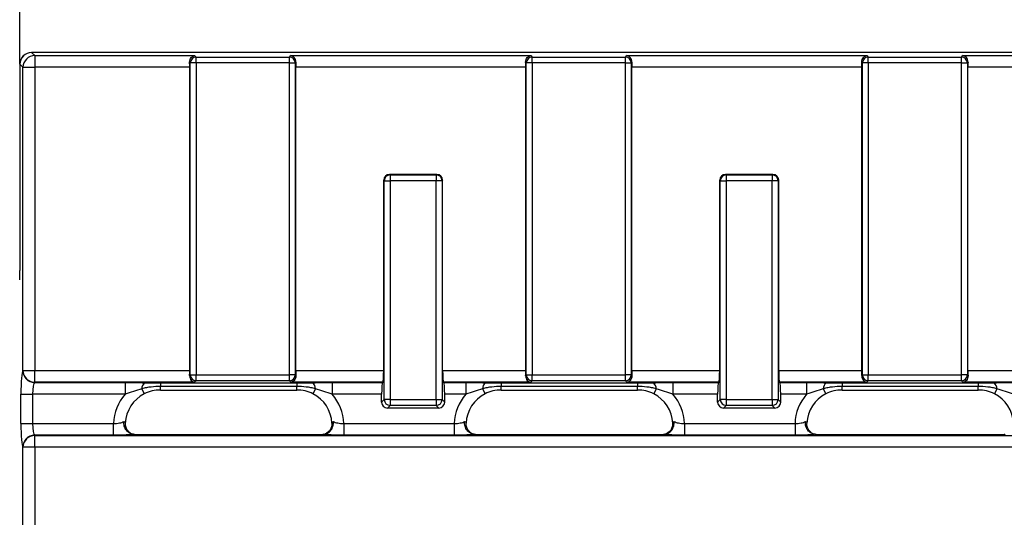
# Model space of a CAD drawing. Units: inches. Extents: x 0.3 to 17.5, y -1.4 to 11.5.
# Drawn here: x 1.3 to 2.9, y 8.5 to 9.3 of the extents above; entities that cross this region are included whole.
import ezdxf

# ---------------------------------------------------------------- set-up
doc = ezdxf.new("R2010")
doc.units = ezdxf.units.IN
doc.header["$MEASUREMENT"] = 0
doc.layers.add('FORMAT', color=7, linetype='Continuous')
doc.styles.add('SLDTEXTSTYLE0', font='TXT', dxfattribs={"width": 0.7})
doc.dimstyles.new('SLDDIMSTYLE1', dxfattribs={"dimtxt": 0.145833, "dimasz": 0.145833, "dimexe": 0, "dimexo": 0.0625, "dimgap": 0.036458, "dimtad": 2, "dimdec": 6, "dimlfac": 2, "dimrnd": 1e-09, "dimzin": 12, "dimdsep": 46, "dimtxsty": 'SLDTEXTSTYLE0', "dimsah": 1, "dimcen": 0.09, "dimadec": 0, "dimazin": 3, "dimtfac": 1, "dimtdec": 0, "dimtofl": 0, "dimtmove": 0, "dimatfit": 3, "dimfxl": 0, "dimfrac": 2, "dimtolj": 1, "dimtzin": 12, "dimarcsym": 0})

# ---------------------------------------------------------------- blocks, each defined once
blk = doc.blocks.new('_D_2')
at = {"layer": 'FORMAT', "color": 7}
for p, q in [((6.1707, 9.7822), (6.2783, 9.7822)), ((1.2652, 9.2151), (1.2652, 9.6678)), ((11.0646, 9.2151), (11.0646, 9.6678)), ((1.2652, 9.6285), (11.0646, 9.6285))]:
    blk.add_line(p, q, dxfattribs=at)
for points in [[(1.2652, 9.6285), (1.4111, 9.606), (1.4111, 9.6509)], [(11.0646, 9.6285), (10.9188, 9.6509), (10.9188, 9.606)]]:
    blk.add_solid(points, dxfattribs=at)
at = {"layer": 'FORMAT', "color": 7, "attachment_point": 1, "style": 'SLDTEXTSTYLE0'}
for s, insert, char_height in [('5', (6.1893, 9.9053), 0.1042), ('19', (5.9549, 9.8469), 0.14583), ('"', (6.2969, 9.8469), 0.1458), ('8', (6.1893, 9.7627), 0.1042)]:
    blk.add_mtext(s, dxfattribs=dict(at, insert=insert, char_height=char_height))

msp = doc.modelspace()

# ---------------------------------------------------------------- linework, layer by layer
at = {"color": 7, "linetype": 'Continuous', "lineweight": 25}
for p, q in [((11.04503203, 9.23475684), (1.28484732, 9.23475684)), ((11.04503203, 9.23468193), (1.28484732, 9.23468193)), ((1.28484732, 9.23468193), (1.29001398, 9.22951528)), ((1.29001398, 9.22951528), (1.55703089, 9.22951528)), ((1.29001398, 9.22951528), (1.29001398, 9.20990514)), ((1.55703089, 9.22951528), (1.55953917, 9.227007)), ((1.55953917, 9.21720193), (1.55953917, 9.227007)), ((1.55953917, 9.227007), (1.71522207, 9.227007)), ((1.71522207, 9.227007), (1.71773035, 9.22951528)), ((1.71522207, 9.21720193), (1.71522207, 9.227007)), ((1.71773035, 9.22951528), (2.11805452, 9.22951528)), ((2.11805452, 9.22951528), (2.12056279, 9.227007)), ((2.12056279, 9.21720193), (2.12056279, 9.227007)), ((2.12056279, 9.227007), (2.27624569, 9.227007)), ((2.27624569, 9.227007), (2.27875397, 9.22951528)), ((2.27624569, 9.21720193), (2.27624569, 9.227007)), ((2.27875397, 9.22951528), (2.67907814, 9.22951528)), ((2.67907814, 9.22951528), (2.68158641, 9.227007)), ((2.68158641, 9.21720193), (2.68158641, 9.227007)), ((2.68158641, 9.227007), (2.83726932, 9.227007)), ((2.83726932, 9.227007), (2.83977759, 9.22951528)), ((2.83726932, 9.21720193), (2.83726932, 9.227007)), ((2.83977759, 9.22951528), (3.24010176, 9.22951528)), ((1.26516228, 9.2150718), (1.26516228, 8.870734)), ((1.27040385, 9.20990514), (1.26523719, 9.2150718)), ((1.26523719, 9.2150718), (1.26523719, 8.870734)), ((1.27040385, 8.70341116), (1.27040385, 9.20990514)), ((1.27040385, 9.20990514), (1.29001398, 9.20990514)), ((1.29001398, 9.20990514), (1.29001398, 8.70341116)), ((1.54879794, 9.20990514), (1.29001398, 9.20990514)), ((1.5497341, 9.21720193), (1.54863337, 9.21830266)), ((1.54879794, 8.70341116), (1.54879794, 9.20990514)), ((1.55953917, 9.21720193), (1.5497341, 9.21720193)), ((1.5497341, 8.69611437), (1.5497341, 9.21720193)), ((1.55953917, 9.21720193), (1.55953917, 8.69611437)), ((1.71522207, 9.21720193), (1.55953917, 9.21720193)), ((1.71522207, 8.69611437), (1.71522207, 9.21720193)), ((1.71522207, 9.21720193), (1.72502714, 9.21720193)), ((1.72612787, 9.21830266), (1.72502714, 9.21720193)), ((1.72502714, 9.21720193), (1.72502714, 8.69611437)), ((1.7259633, 8.70341116), (1.7259633, 9.20990514)), ((2.10982157, 9.20990514), (1.7259633, 9.20990514)), ((2.11075773, 9.21720193), (2.109657, 9.21830266)), ((2.10982157, 8.70341116), (2.10982157, 9.20990514)), ((2.11075773, 8.69611437), (2.11075773, 9.21720193)), ((2.12056279, 9.21720193), (2.11075773, 9.21720193)), ((2.12056279, 9.21720193), (2.12056279, 8.69611437)), ((2.27624569, 9.21720193), (2.12056279, 9.21720193)), ((2.27624569, 8.69611437), (2.27624569, 9.21720193)), ((2.27624569, 9.21720193), (2.28605076, 9.21720193)), ((2.28715149, 9.21830266), (2.28605076, 9.21720193)), ((2.28605076, 9.21720193), (2.28605076, 8.69611437)), ((2.28698692, 8.70341116), (2.28698692, 9.20990514)), ((2.67084519, 9.20990514), (2.28698692, 9.20990514)), ((2.67178135, 9.21720193), (2.67068062, 9.21830266)), ((2.67084519, 8.70341116), (2.67084519, 9.20990514)), ((2.67178135, 8.69611437), (2.67178135, 9.21720193)), ((2.68158641, 9.21720193), (2.67178135, 9.21720193)), ((2.68158641, 9.21720193), (2.68158641, 8.69611437)), ((2.83726932, 9.21720193), (2.68158641, 9.21720193)), ((2.83726932, 9.21720193), (2.84707438, 9.21720193)), ((2.83726932, 8.69611437), (2.83726932, 9.21720193)), ((2.84817511, 9.21830266), (2.84707438, 9.21720193)), ((2.84707438, 9.21720193), (2.84707438, 8.69611437)), ((2.84801054, 8.70341116), (2.84801054, 9.20990514)), ((3.23186881, 9.20990514), (2.84801054, 9.20990514)), ((1.88242191, 9.03109277), (1.88335807, 9.03015661)), ((1.96123697, 9.03109277), (1.88242191, 9.03109277)), ((1.88335807, 9.03015661), (1.88335807, 9.02035154)), ((1.88335807, 9.03015661), (1.96030081, 9.03015661)), ((1.96030081, 9.03015661), (1.96123697, 9.03109277)), ((1.96030081, 9.03015661), (1.96030081, 9.02035154)), ((2.44344553, 9.03109277), (2.44438169, 9.03015661)), ((2.52226059, 9.03109277), (2.44344553, 9.03109277)), ((2.44438169, 9.03015661), (2.44438169, 9.02035154)), ((2.44438169, 9.03015661), (2.52132444, 9.03015661)), ((2.52132444, 9.03015661), (2.52226059, 9.03109277)), ((2.52132444, 9.03015661), (2.52132444, 9.02035154)), ((1.873553, 9.02035154), (1.87261684, 9.0212877)), ((1.87261684, 8.70341116), (1.87261684, 9.0212877)), ((1.873553, 9.02035154), (1.88335807, 9.02035154)), ((1.873553, 8.65494688), (1.873553, 9.02035154)), ((1.88335807, 9.02035154), (1.88335807, 8.65494688)), ((1.96030081, 9.02035154), (1.88335807, 9.02035154)), ((1.96030081, 8.65494688), (1.96030081, 9.02035154)), ((1.97010588, 9.02035154), (1.96030081, 9.02035154)), ((1.97104204, 9.0212877), (1.97010588, 9.02035154)), ((1.97010588, 9.02035154), (1.97010588, 8.65494688)), ((1.97104204, 8.70341116), (1.97104204, 9.0212877)), ((2.43457662, 9.02035154), (2.43364046, 9.0212877)), ((2.43364046, 8.70341116), (2.43364046, 9.0212877)), ((2.43457662, 8.65494688), (2.43457662, 9.02035154)), ((2.43457662, 9.02035154), (2.44438169, 9.02035154)), ((2.44438169, 9.02035154), (2.44438169, 8.65494688)), ((2.52132444, 9.02035154), (2.44438169, 9.02035154)), ((2.52132444, 8.65494688), (2.52132444, 9.02035154)), ((2.5311295, 9.02035154), (2.52132444, 9.02035154)), ((2.53206566, 9.0212877), (2.5311295, 9.02035154)), ((2.5311295, 9.02035154), (2.5311295, 8.65494688)), ((2.53206566, 8.70341116), (2.53206566, 9.0212877)), ((1.26523719, 8.870734), (1.26516228, 8.870734)), ((1.27010364, 8.70311096), (1.27040385, 8.70341116)), ((1.27040385, 8.70341116), (1.29001398, 8.70341116)), ((1.29001398, 8.68380103), (1.29001398, 8.70341116)), ((1.29001398, 8.70341116), (1.54879794, 8.70341116)), ((1.54863337, 8.69501364), (1.5497341, 8.69611437)), ((1.5497341, 8.69611437), (1.55953917, 8.69611437)), ((1.55953917, 8.68630931), (1.55953917, 8.69611437)), ((1.55953917, 8.69611437), (1.71522207, 8.69611437)), ((1.72502714, 8.69611437), (1.71522207, 8.69611437)), ((1.71522207, 8.68630931), (1.71522207, 8.69611437)), ((1.72502714, 8.69611437), (1.72612787, 8.69501364)), ((1.7259633, 8.70341116), (1.87261684, 8.70341116)), ((1.97104204, 8.70341116), (2.10982157, 8.70341116)), ((2.109657, 8.69501364), (2.11075773, 8.69611437)), ((2.11075773, 8.69611437), (2.12056279, 8.69611437)), ((2.12056279, 8.68630931), (2.12056279, 8.69611437)), ((2.12056279, 8.69611437), (2.27624569, 8.69611437)), ((2.27624569, 8.68630931), (2.27624569, 8.69611437)), ((2.28605076, 8.69611437), (2.27624569, 8.69611437)), ((2.28605076, 8.69611437), (2.28715149, 8.69501364)), ((2.28698692, 8.70341116), (2.43364046, 8.70341116)), ((2.53206566, 8.70341116), (2.67084519, 8.70341116)), ((2.67068062, 8.69501364), (2.67178135, 8.69611437)), ((2.67178135, 8.69611437), (2.68158641, 8.69611437)), ((2.68158641, 8.68630931), (2.68158641, 8.69611437)), ((2.68158641, 8.69611437), (2.83726932, 8.69611437)), ((2.84707438, 8.69611437), (2.83726932, 8.69611437)), ((2.83726932, 8.68630931), (2.83726932, 8.69611437)), ((2.84707438, 8.69611437), (2.84817511, 8.69501364)), ((2.84801054, 8.70341116), (2.99466409, 8.70341116)), ((1.29001398, 8.68380103), (1.28971377, 8.68350083)), ((1.28971377, 8.68350083), (1.44090514, 8.68350083)), ((1.55703089, 8.68380103), (1.29001398, 8.68380103)), ((1.44090514, 8.68350083), (1.44090514, 8.6638907)), ((1.50011891, 8.68270335), (1.72739824, 8.68270335)), ((1.50011891, 8.68270335), (1.50011891, 8.67676934)), ((1.55953917, 8.68630931), (1.55703089, 8.68380103)), ((1.71522207, 8.68630931), (1.55953917, 8.68630931)), ((1.71773035, 8.68380103), (1.71522207, 8.68630931)), ((1.87104472, 8.68380103), (1.71773035, 8.68380103)), ((1.72739824, 8.68270335), (1.72739824, 8.67676934)), ((1.78661201, 8.68350083), (1.87074452, 8.68350083)), ((1.78661201, 8.68350083), (1.78661201, 8.6638907)), ((1.87074452, 8.68350083), (1.87104472, 8.68380103)), ((1.97291436, 8.68350083), (1.97261416, 8.68380103)), ((2.11805452, 8.68380103), (1.97261416, 8.68380103)), ((1.97291436, 8.68350083), (2.00980277, 8.68350083)), ((2.00980277, 8.68350083), (2.00980277, 8.6638907)), ((2.06901655, 8.68270335), (2.29629587, 8.68270335)), ((2.06901655, 8.68270335), (2.06901655, 8.67676934)), ((2.12056279, 8.68630931), (2.11805452, 8.68380103)), ((2.27624569, 8.68630931), (2.12056279, 8.68630931)), ((2.27875397, 8.68380103), (2.27624569, 8.68630931)), ((2.43206835, 8.68380103), (2.27875397, 8.68380103)), ((2.29629587, 8.68270335), (2.29629587, 8.67676934)), ((2.35550965, 8.68350083), (2.43176814, 8.68350083)), ((2.35550965, 8.68350083), (2.35550965, 8.6638907)), ((2.43176814, 8.68350083), (2.43206835, 8.68380103)), ((2.53393798, 8.68350083), (2.53363778, 8.68380103)), ((2.67907814, 8.68380103), (2.53363778, 8.68380103)), ((2.53393798, 8.68350083), (2.57870041, 8.68350083)), ((2.57870041, 8.68350083), (2.57870041, 8.6638907)), ((2.63791419, 8.68270335), (2.86519351, 8.68270335)), ((2.63791419, 8.68270335), (2.63791419, 8.67676934)), ((2.68158641, 8.68630931), (2.67907814, 8.68380103)), ((2.83726932, 8.68630931), (2.68158641, 8.68630931)), ((2.83977759, 8.68380103), (2.83726932, 8.68630931)), ((2.99309197, 8.68380103), (2.83977759, 8.68380103)), ((2.86519351, 8.68270335), (2.86519351, 8.67676934)), ((1.26695941, 8.61482848), (1.26695941, 8.6638907)), ((1.26695941, 8.6638907), (1.28656954, 8.6638907)), ((1.44090514, 8.6638907), (1.28656954, 8.6638907)), ((1.28656954, 8.6638907), (1.28656954, 8.61482848)), ((1.46876368, 8.6726478), (1.47298987, 8.66442631)), ((1.72739824, 8.67676934), (1.50011891, 8.67676934)), ((1.50011891, 8.67076042), (1.72739824, 8.67076042)), ((1.75875347, 8.6726478), (1.75452728, 8.66442631)), ((1.86917241, 8.6638907), (1.78661201, 8.6638907)), ((1.86917241, 8.65056629), (1.86917241, 8.6638907)), ((1.97448647, 8.65056629), (1.97448647, 8.6638907)), ((2.00980277, 8.6638907), (1.97448647, 8.6638907)), ((2.03766132, 8.6726478), (2.0418875, 8.66442631)), ((2.29629587, 8.67676934), (2.06901655, 8.67676934)), ((2.06901655, 8.67076042), (2.29629587, 8.67076042)), ((2.32765111, 8.6726478), (2.32342492, 8.66442631)), ((2.43019603, 8.6638907), (2.35550965, 8.6638907)), ((2.43019603, 8.65056629), (2.43019603, 8.6638907)), ((2.5355101, 8.65056629), (2.5355101, 8.6638907)), ((2.57870041, 8.6638907), (2.5355101, 8.6638907)), ((2.60655895, 8.6726478), (2.61078514, 8.66442631)), ((2.86519351, 8.67676934), (2.63791419, 8.67676934)), ((2.63791419, 8.67076042), (2.86519351, 8.67076042)), ((2.89654875, 8.6726478), (2.89232256, 8.66442631)), ((1.86917241, 8.65056629), (1.873553, 8.65494688)), ((1.88335807, 8.65494688), (1.873553, 8.65494688)), ((1.88335807, 8.65494688), (1.96030081, 8.65494688)), ((1.88335807, 8.65494688), (1.88335807, 8.64514182)), ((1.96030081, 8.65494688), (1.97010588, 8.65494688)), ((1.96030081, 8.65494688), (1.96030081, 8.64514182)), ((1.97010588, 8.65494688), (1.97448647, 8.65056629)), ((2.43019603, 8.65056629), (2.43457662, 8.65494688)), ((2.44438169, 8.65494688), (2.43457662, 8.65494688)), ((2.44438169, 8.65494688), (2.52132444, 8.65494688)), ((2.44438169, 8.65494688), (2.44438169, 8.64514182)), ((2.52132444, 8.65494688), (2.5311295, 8.65494688)), ((2.52132444, 8.65494688), (2.52132444, 8.64514182)), ((2.5311295, 8.65494688), (2.5355101, 8.65056629)), ((1.88335807, 8.64514182), (1.87897747, 8.64076122)), ((1.96468141, 8.64076122), (1.87897747, 8.64076122)), ((1.96030081, 8.64514182), (1.88335807, 8.64514182)), ((1.96468141, 8.64076122), (1.96030081, 8.64514182)), ((2.44438169, 8.64514182), (2.44000109, 8.64076122)), ((2.52570503, 8.64076122), (2.44000109, 8.64076122)), ((2.52132444, 8.64514182), (2.44438169, 8.64514182)), ((2.52570503, 8.64076122), (2.52132444, 8.64514182)), ((1.26695941, 8.61482848), (1.28656954, 8.61482848)), ((1.28656954, 8.61482848), (1.42155344, 8.61482848)), ((1.42155344, 8.59521835), (1.42155344, 8.61482848)), ((1.80596371, 8.61482848), (1.80596371, 8.59521835)), ((1.80596371, 8.61482848), (1.99045108, 8.61482848)), ((1.99045108, 8.61482848), (1.99045108, 8.59521835)), ((2.37486135, 8.61482848), (2.37486135, 8.59521835)), ((2.37486135, 8.61482848), (2.55934871, 8.61482848)), ((2.55934871, 8.61482848), (2.55934871, 8.59521835)), ((1.28971377, 8.59521835), (1.29001398, 8.59491815)), ((1.42155344, 8.59521835), (1.28971377, 8.59521835)), ((1.29001398, 8.57530802), (1.29001398, 8.59491815)), ((1.29001398, 8.59491815), (11.03986538, 8.59491815)), ((1.45674257, 8.59679047), (1.77077458, 8.59679047)), ((1.99045108, 8.59521835), (1.80596371, 8.59521835)), ((2.02564021, 8.59679047), (2.33967221, 8.59679047)), ((2.55934871, 8.59521835), (2.37486135, 8.59521835)), ((2.59453785, 8.59679047), (2.90856985, 8.59679047)), ((1.27040385, 8.57530802), (1.27010364, 8.57560822)), ((1.29001398, 8.57530802), (1.27040385, 8.57530802)), ((1.27040385, 8.44110757), (1.27040385, 8.57530802)), ((11.03986538, 8.57530802), (1.29001398, 8.57530802)), ((1.29001398, 8.57530802), (1.29001398, 8.44110757))]:
    msp.add_line(p, q, dxfattribs=at)
at = {"color": 8, "linetype": 'Continuous', "lineweight": 25}
for p, q in [((1.28484732, 9.23468193), (1.28484732, 9.23475684)), ((1.26523719, 9.2150718), (1.26516228, 9.2150718)), ((1.50011891, 8.67076042), (1.50011891, 8.67676934)), ((1.72739824, 8.67076042), (1.72739824, 8.67676934)), ((2.06901655, 8.67076042), (2.06901655, 8.67676934)), ((2.29629587, 8.67076042), (2.29629587, 8.67676934)), ((2.63791419, 8.67076042), (2.63791419, 8.67676934)), ((2.86519351, 8.67076042), (2.86519351, 8.67676934))]:
    msp.add_line(p, q, dxfattribs=at)
at = {"color": 7, "linetype": 'Continuous', "lineweight": 25}
for centre, radius, start, end in [((1.28484732, 9.2150718), 0.01968504, 90, 180), ((1.2850228, 9.21489633), 0.01978638, 90.50812578, 179.49187422), ((1.29018945, 9.20972967), 0.01978638, 90.50812578, 179.49187422), ((1.55962691, 9.2171142), 0.00989319, 90.50812578, 179.49187422), ((1.71513434, 9.2171142), 0.00989319, 0.50812578, 89.49187422), ((2.12065053, 9.2171142), 0.00989319, 90.50812578, 179.49187422), ((2.27615796, 9.2171142), 0.00989319, 0.50812578, 89.49187422), ((2.68167415, 9.2171142), 0.00989319, 90.50812578, 179.49187422), ((2.83718158, 9.2171142), 0.00989319, 0.50812578, 89.49187422), ((1.8834458, 9.0202638), 0.00989319, 90.50812578, 179.49187422), ((1.96021308, 9.0202638), 0.00989319, 0.50812578, 89.49187422), ((2.44446943, 9.0202638), 0.00989319, 90.50812578, 179.49187422), ((2.5212367, 9.0202638), 0.00989319, 0.50812578, 89.49187422), ((1.28988925, 8.70328643), 0.01978638, 180.50812578, 269.49187422), ((1.29018945, 8.70358663), 0.01978638, 180.50812578, 269.49187422), ((1.55962691, 8.69620211), 0.00989319, 180.50812578, 269.49187422), ((1.71513434, 8.69620211), 0.00989319, 270.50812578, 359.49187422), ((2.12065053, 8.69620211), 0.00989319, 180.50812578, 269.49187422), ((2.27615796, 8.69620211), 0.00989319, 270.50812578, 359.49187422), ((2.68167415, 8.69620211), 0.00989319, 180.50812578, 269.49187422), ((2.83718158, 8.69620211), 0.00989319, 270.50812578, 359.49187422), ((1.4825678, 8.67253842), 0.01380455, 130.87224145, 179.54602489), ((1.74494935, 8.67253842), 0.01380455, 0.45397511, 49.12775855), ((2.05146544, 8.67253842), 0.01380455, 130.87224145, 179.54602489), ((2.31384699, 8.67253842), 0.01380455, 0.45397511, 49.12775855), ((2.62036308, 8.67253842), 0.01380455, 130.87224145, 179.54602489), ((2.88274462, 8.67253842), 0.01380455, 0.45397511, 49.12775855), ((1.8834458, 8.65503462), 0.00989319, 180.50812578, 269.49187422), ((1.96021308, 8.65503462), 0.00989319, 270.50812578, 359.49187422), ((2.44446943, 8.65503462), 0.00989319, 180.50812578, 269.49187422), ((2.5212367, 8.65503462), 0.00989319, 270.50812578, 359.49187422), ((1.28988925, 8.57543275), 0.01978638, 90.50812578, 179.49187422), ((1.29018945, 8.57513255), 0.01978638, 90.50812578, 179.49187422)]:
    msp.add_arc(centre, radius, start, end, dxfattribs=at)
for centre, major_axis, ratio, start_param, end_param in [((1.54707573, 9.20990514), (0, 0.01968504), 0.0874886635, 4.7123889804, 5.1531124979), ((1.72768552, 9.20990514), (0, 0.01968504), 0.0874886635, 1.1300728093, 1.5707963268), ((2.10809935, 9.20990514), (0, 0.01968504), 0.0874886635, 4.7123889804, 5.1531124979), ((2.28870914, 9.20990514), (0, 0.01968504), 0.0874886635, 1.1300728093, 1.5707963268), ((2.66912297, 9.20990514), (0, 0.01968504), 0.0874886635, 4.7123889804, 5.1531124979), ((2.84973276, 9.20990514), (0, 0.01968504), 0.0874886635, 1.1300728093, 1.5707963268), ((1.88249696, 9.02121265), (0.00701278, -0.00701278), 0.9924325091, 2.3599925885, 3.9231927187), ((1.96116192, 9.02121265), (-0.00701278, -0.00701278), 0.9924325091, 2.3599925885, 3.9231927187), ((2.44352058, 9.02121265), (0.00701278, -0.00701278), 0.9924325091, 2.3599925885, 3.9231927187), ((2.52218554, 9.02121265), (-0.00701278, -0.00701278), 0.9924325091, 2.3599925885, 3.9231927187), ((1.26179276, 8.870734), (0, 0.03937008), 0.0874886635, 4.2917893173, 4.7123889804), ((1.27040385, 8.6638907), (0, 0.03937008), 0.0874886635, 0.0872664626, 1.5707963268), ((1.54707573, 8.70341116), (0, 0.01968504), 0.0874886635, 4.2716654629, 4.7123889804), ((1.72768552, 8.70341116), (0, 0.01968504), 0.0874886635, 1.5707963268, 2.0115198443), ((1.87089462, 8.70341116), (0, 0.01968504), 0.0874886635, 3.2288591162, 4.7123889804), ((1.97276426, 8.70341116), (0, 0.01968504), 0.0874886635, 1.5707963268, 3.054326191), ((2.10809935, 8.70341116), (0, 0.01968504), 0.0874886635, 4.2716654629, 4.7123889804), ((2.28870914, 8.70341116), (0, 0.01968504), 0.0874886635, 1.5707963268, 2.0115198443), ((2.43191825, 8.70341116), (0, 0.01968504), 0.0874886635, 3.2288591162, 4.7123889804), ((2.53378788, 8.70341116), (0, 0.01968504), 0.0874886635, 1.5707963268, 3.054326191), ((2.66912297, 8.70341116), (0, 0.01968504), 0.0874886635, 4.2716654629, 4.7123889804), ((2.84973276, 8.70341116), (0, 0.01968504), 0.0874886635, 1.5707963268, 2.0115198443), ((1.29001398, 8.6638907), (0, 0.01968504), 0.1749773271, 0.0872664626, 1.5707963268), ((1.87089462, 8.6638907), (0, 0.01968504), 0.0874886635, 0.0872664626, 1.5707963268), ((1.97276426, 8.6638907), (0, 0.01968504), 0.0874886635, 4.7123889804, 6.1959188446), ((2.43191825, 8.6638907), (0, 0.01968504), 0.0874886635, 0.0872664626, 1.5707963268), ((2.53378788, 8.6638907), (0, 0.01968504), 0.0874886635, 4.7123889804, 6.1959188446), ((1.50054978, 8.61157406), (-0.05610225, 0.05610225), 0.9924325091, 0.065855046, 0.7480107228), ((1.50054978, 8.61157406), (-0.04228816, 0.04228816), 0.9874695809, 5.9748082672, 7.0060485098), ((1.72696736, 8.61157406), (0.04228816, 0.04228816), 0.9874695809, 5.5603221046, 6.5915623472), ((1.72696736, 8.61157406), (0.05610225, 0.05610225), 0.9924325091, 5.5351745844, 6.2173302612), ((2.06944742, 8.61157406), (-0.05610225, 0.05610225), 0.9924325091, 0.065855046, 0.7480107228), ((2.06944742, 8.61157406), (-0.04228816, 0.04228816), 0.9874695809, 5.9748082672, 7.0060485098), ((2.295865, 8.61157406), (0.04228816, 0.04228816), 0.9874695809, 5.5603221046, 6.5915623472), ((2.295865, 8.61157406), (0.05610225, 0.05610225), 0.9924325091, 5.5351745844, 6.2173302612), ((2.63834506, 8.61157406), (-0.05610225, 0.05610225), 0.9924325091, 0.065855046, 0.7480107228), ((2.63834506, 8.61157406), (-0.04228816, 0.04228816), 0.9874695809, 5.9748082672, 7.0060485098), ((2.86476264, 8.61157406), (0.04228816, 0.04228816), 0.9874695809, 5.5603221046, 6.5915623472), ((1.87905252, 8.65064134), (0.00701278, 0.00701278), 0.9924325091, 2.3599925885, 3.9231927187), ((1.96460636, 8.65064134), (-0.00701278, 0.00701278), 0.9924325091, 2.3599925885, 3.9231927187), ((2.44007614, 8.65064134), (0.00701278, 0.00701278), 0.9924325091, 2.3599925885, 3.9231927187), ((2.52562998, 8.65064134), (-0.00701278, 0.00701278), 0.9924325091, 2.3599925885, 3.9231927187), ((1.27040385, 8.61482848), (0, 0.03937008), 0.0874886635, 1.5707963268, 3.054326191), ((1.29001398, 8.61482848), (0, 0.01968504), 0.1749773271, 1.5707963268, 3.054326191)]:
    msp.add_ellipse(centre, major_axis=major_axis, ratio=ratio, start_param=start_param, end_param=end_param, dxfattribs=at)
for points, knots in [([(1.54863337, 9.21830266), (1.54856243, 9.22002192), (1.5488695, 9.22156983), (1.54990056, 9.22428786), (1.55060941, 9.22541538), (1.55224366, 9.22728325), (1.55314334, 9.22799277), (1.55503702, 9.22904137), (1.55604591, 9.2293774), (1.55703089, 9.22951528)], [0, 0, 0, 0, 0.25, 0.25, 0.5, 0.5, 0.75, 0.75, 1, 1, 1, 1]), ([(1.72612787, 9.21830266), (1.72619881, 9.22002192), (1.72589174, 9.22156983), (1.72486068, 9.22428786), (1.72415183, 9.22541538), (1.72251759, 9.22728325), (1.7216179, 9.22799277), (1.71972423, 9.22904137), (1.71871533, 9.2293774), (1.71773035, 9.22951528)], [0, 0, 0, 0, 0.25, 0.25, 0.5, 0.5, 0.75, 0.75, 1, 1, 1, 1]), ([(2.109657, 9.21830266), (2.10958605, 9.22002192), (2.10989312, 9.22156983), (2.11092418, 9.22428786), (2.11163304, 9.22541538), (2.11326728, 9.22728325), (2.11416697, 9.22799277), (2.11606064, 9.22904137), (2.11706953, 9.2293774), (2.11805452, 9.22951528)], [0, 0, 0, 0, 0.25, 0.25, 0.5, 0.5, 0.75, 0.75, 1, 1, 1, 1]), ([(2.28715149, 9.21830266), (2.28722244, 9.22002192), (2.28691537, 9.22156983), (2.2858843, 9.22428786), (2.28517545, 9.22541538), (2.28354121, 9.22728325), (2.28264152, 9.22799277), (2.28074785, 9.22904137), (2.27973895, 9.2293774), (2.27875397, 9.22951528)], [0, 0, 0, 0, 0.25, 0.25, 0.5, 0.5, 0.75, 0.75, 1, 1, 1, 1]), ([(2.67068062, 9.21830266), (2.67060967, 9.22002192), (2.67091674, 9.22156983), (2.6719478, 9.22428786), (2.67265666, 9.22541538), (2.6742909, 9.22728325), (2.67519059, 9.22799277), (2.67708426, 9.22904137), (2.67809315, 9.2293774), (2.67907814, 9.22951528)], [0, 0, 0, 0, 0.25, 0.25, 0.5, 0.5, 0.75, 0.75, 1, 1, 1, 1]), ([(2.84817511, 9.21830266), (2.84824606, 9.22002192), (2.84793899, 9.22156983), (2.84690793, 9.22428786), (2.84619907, 9.22541538), (2.84456483, 9.22728325), (2.84366514, 9.22799277), (2.84177147, 9.22904137), (2.84076258, 9.2293774), (2.83977759, 9.22951528)], [0, 0, 0, 0, 0.25, 0.25, 0.5, 0.5, 0.75, 0.75, 1, 1, 1, 1]), ([(1.44090514, 8.68350083), (1.44651365, 8.68350083), (1.45200745, 8.68344187), (1.46285277, 8.68325084), (1.4682048, 8.68311711), (1.47353445, 8.68297702)], [0, 0, 0, 0, 0.5, 0.5, 1, 1, 1, 1]), ([(1.47353445, 8.68297702), (1.47570347, 8.68292001), (1.47789562, 8.68288007), (1.48229642, 8.68281236), (1.48450691, 8.68278596), (1.49116076, 8.68272324), (1.49562635, 8.68270335), (1.50011891, 8.68270335)], [0, 0, 0, 0, 0.25, 0.25, 0.5, 0.5, 1, 1, 1, 1]), ([(1.54863337, 8.69501364), (1.54856243, 8.69329439), (1.5488695, 8.69174648), (1.54990056, 8.68902845), (1.55060941, 8.68790093), (1.55224366, 8.68603306), (1.55314334, 8.68532354), (1.55503702, 8.68427494), (1.55604591, 8.68393891), (1.55703089, 8.68380103)], [0, 0, 0, 0, 0.25, 0.25, 0.5, 0.5, 0.75, 0.75, 1, 1, 1, 1]), ([(1.72612787, 8.69501364), (1.72619881, 8.69329439), (1.72589174, 8.69174648), (1.72486068, 8.68902845), (1.72415183, 8.68790093), (1.72251759, 8.68603306), (1.7216179, 8.68532354), (1.71972423, 8.68427494), (1.71871533, 8.68393891), (1.71773035, 8.68380103)], [0, 0, 0, 0, 0.25, 0.25, 0.5, 0.5, 0.75, 0.75, 1, 1, 1, 1]), ([(1.72739824, 8.68270335), (1.73189079, 8.68270335), (1.73635639, 8.68272324), (1.74301024, 8.68278596), (1.74522073, 8.68281236), (1.74962153, 8.68288007), (1.75181368, 8.68292001), (1.7539827, 8.68297702)], [0, 0, 0, 0, 0.5, 0.5, 0.75, 0.75, 1, 1, 1, 1]), ([(1.7539827, 8.68297702), (1.75931234, 8.68311711), (1.76466437, 8.68325084), (1.7755097, 8.68344187), (1.7810035, 8.68350083), (1.78661201, 8.68350083)], [0, 0, 0, 0, 0.5, 0.5, 1, 1, 1, 1]), ([(2.00980277, 8.68350083), (2.01541129, 8.68350083), (2.02090509, 8.68344187), (2.03175041, 8.68325084), (2.03710244, 8.68311711), (2.04243209, 8.68297702)], [0, 0, 0, 0, 0.5, 0.5, 1, 1, 1, 1]), ([(2.04243209, 8.68297702), (2.0446011, 8.68292001), (2.04679326, 8.68288007), (2.05119405, 8.68281236), (2.05340455, 8.68278596), (2.06005839, 8.68272324), (2.06452399, 8.68270335), (2.06901655, 8.68270335)], [0, 0, 0, 0, 0.25, 0.25, 0.5, 0.5, 1, 1, 1, 1]), ([(2.109657, 8.69501364), (2.10958605, 8.69329439), (2.10989312, 8.69174648), (2.11092418, 8.68902845), (2.11163304, 8.68790093), (2.11326728, 8.68603306), (2.11416697, 8.68532354), (2.11606064, 8.68427494), (2.11706953, 8.68393891), (2.11805452, 8.68380103)], [0, 0, 0, 0, 0.25, 0.25, 0.5, 0.5, 0.75, 0.75, 1, 1, 1, 1]), ([(2.28715149, 8.69501364), (2.28722244, 8.69329439), (2.28691537, 8.69174648), (2.2858843, 8.68902845), (2.28517545, 8.68790093), (2.28354121, 8.68603306), (2.28264152, 8.68532354), (2.28074785, 8.68427494), (2.27973895, 8.68393891), (2.27875397, 8.68380103)], [0, 0, 0, 0, 0.25, 0.25, 0.5, 0.5, 0.75, 0.75, 1, 1, 1, 1]), ([(2.29629587, 8.68270335), (2.30078843, 8.68270335), (2.30525403, 8.68272324), (2.31190788, 8.68278596), (2.31411837, 8.68281236), (2.31851917, 8.68288007), (2.32071132, 8.68292001), (2.32288034, 8.68297702)], [0, 0, 0, 0, 0.5, 0.5, 0.75, 0.75, 1, 1, 1, 1]), ([(2.32288034, 8.68297702), (2.32820998, 8.68311711), (2.33356201, 8.68325084), (2.34440733, 8.68344187), (2.34990113, 8.68350083), (2.35550965, 8.68350083)], [0, 0, 0, 0, 0.5, 0.5, 1, 1, 1, 1]), ([(2.57870041, 8.68350083), (2.58430893, 8.68350083), (2.58980273, 8.68344187), (2.60064805, 8.68325084), (2.60600008, 8.68311711), (2.61132973, 8.68297702)], [0, 0, 0, 0, 0.5, 0.5, 1, 1, 1, 1]), ([(2.61132973, 8.68297702), (2.61349874, 8.68292001), (2.61569089, 8.68288007), (2.62009169, 8.68281236), (2.62230218, 8.68278596), (2.62895603, 8.68272324), (2.63342163, 8.68270335), (2.63791419, 8.68270335)], [0, 0, 0, 0, 0.25, 0.25, 0.5, 0.5, 1, 1, 1, 1]), ([(2.67068062, 8.69501364), (2.67060967, 8.69329439), (2.67091674, 8.69174648), (2.6719478, 8.68902845), (2.67265666, 8.68790093), (2.6742909, 8.68603306), (2.67519059, 8.68532354), (2.67708426, 8.68427494), (2.67809315, 8.68393891), (2.67907814, 8.68380103)], [0, 0, 0, 0, 0.25, 0.25, 0.5, 0.5, 0.75, 0.75, 1, 1, 1, 1]), ([(2.84817511, 8.69501364), (2.84824606, 8.69329439), (2.84793899, 8.69174648), (2.84690793, 8.68902845), (2.84619907, 8.68790093), (2.84456483, 8.68603306), (2.84366514, 8.68532354), (2.84177147, 8.68427494), (2.84076258, 8.68393891), (2.83977759, 8.68380103)], [0, 0, 0, 0, 0.25, 0.25, 0.5, 0.5, 0.75, 0.75, 1, 1, 1, 1]), ([(2.86519351, 8.68270335), (2.86968607, 8.68270335), (2.87415167, 8.68272324), (2.88080551, 8.68278596), (2.88301601, 8.68281236), (2.88741681, 8.68288007), (2.88960896, 8.68292001), (2.89177797, 8.68297702)], [0, 0, 0, 0, 0.5, 0.5, 0.75, 0.75, 1, 1, 1, 1]), ([(2.89177797, 8.68297702), (2.89710762, 8.68311711), (2.90245965, 8.68325084), (2.91330497, 8.68344187), (2.91879877, 8.68350083), (2.92440729, 8.68350083)], [0, 0, 0, 0, 0.5, 0.5, 1, 1, 1, 1]), ([(1.46876368, 8.6726478), (1.46405517, 8.67146016), (1.45941347, 8.67007187), (1.45016379, 8.66708897), (1.44555537, 8.66549804), (1.44090514, 8.6638907)], [0, 0, 0, 0, 0.5, 0.5, 1, 1, 1, 1]), ([(1.50011891, 8.67676934), (1.49480086, 8.67676934), (1.48951937, 8.67648752), (1.4816648, 8.67556319), (1.47905806, 8.67517051), (1.47387805, 8.6741444), (1.47130279, 8.67352573), (1.46876368, 8.6726478)], [0, 0, 0, 0, 0.5, 0.5, 0.75, 0.75, 1, 1, 1, 1]), ([(1.50011891, 8.67083533), (1.4953759, 8.67084722), (1.49065485, 8.67032297), (1.48155994, 8.66824849), (1.47717596, 8.66671598), (1.47293063, 8.66454155)], [0, 0, 0, 0, 0.5, 0.5, 1, 1, 1, 1]), ([(1.75875347, 8.6726478), (1.75622815, 8.67352096), (1.75365949, 8.67413957), (1.74848616, 8.67516592), (1.74587918, 8.67555949), (1.73801633, 8.67648642), (1.73270669, 8.67676934), (1.72739824, 8.67676934)], [0, 0, 0, 0, 0.25, 0.25, 0.5, 0.5, 1, 1, 1, 1]), ([(1.75458652, 8.66454155), (1.75034119, 8.66671598), (1.7459572, 8.66824849), (1.7368623, 8.67032297), (1.73214125, 8.67084722), (1.72739824, 8.67083533)], [0, 0, 0, 0, 0.5, 0.5, 1, 1, 1, 1]), ([(1.78661201, 8.6638907), (1.78196525, 8.66549684), (1.77735773, 8.66708751), (1.76810699, 8.67007086), (1.76346017, 8.67146061), (1.75875347, 8.6726478)], [0, 0, 0, 0, 0.5, 0.5, 1, 1, 1, 1]), ([(2.03766132, 8.6726478), (2.03295281, 8.67146016), (2.02831111, 8.67007187), (2.01906143, 8.66708897), (2.01445301, 8.66549804), (2.00980277, 8.6638907)], [0, 0, 0, 0, 0.5, 0.5, 1, 1, 1, 1]), ([(2.06901655, 8.67676934), (2.0636985, 8.67676934), (2.05841701, 8.67648752), (2.05056244, 8.67556319), (2.0479557, 8.67517051), (2.04277568, 8.6741444), (2.04020043, 8.67352573), (2.03766132, 8.6726478)], [0, 0, 0, 0, 0.5, 0.5, 0.75, 0.75, 1, 1, 1, 1]), ([(2.06901655, 8.67083533), (2.06427353, 8.67084722), (2.05955248, 8.67032297), (2.05045758, 8.66824849), (2.04607359, 8.66671598), (2.04182827, 8.66454155)], [0, 0, 0, 0, 0.5, 0.5, 1, 1, 1, 1]), ([(2.32765111, 8.6726478), (2.32512579, 8.67352096), (2.32255713, 8.67413957), (2.3173838, 8.67516592), (2.31477682, 8.67555949), (2.30691397, 8.67648642), (2.30160433, 8.67676934), (2.29629587, 8.67676934)], [0, 0, 0, 0, 0.25, 0.25, 0.5, 0.5, 1, 1, 1, 1]), ([(2.32348416, 8.66454155), (2.31923883, 8.66671598), (2.31485484, 8.66824849), (2.30575994, 8.67032297), (2.30103889, 8.67084722), (2.29629587, 8.67083533)], [0, 0, 0, 0, 0.5, 0.5, 1, 1, 1, 1]), ([(2.35550965, 8.6638907), (2.35086288, 8.66549684), (2.34625536, 8.66708751), (2.33700463, 8.67007086), (2.33235781, 8.67146061), (2.32765111, 8.6726478)], [0, 0, 0, 0, 0.5, 0.5, 1, 1, 1, 1]), ([(2.60655895, 8.6726478), (2.60185044, 8.67146016), (2.59720874, 8.67007187), (2.58795906, 8.66708897), (2.58335065, 8.66549804), (2.57870041, 8.6638907)], [0, 0, 0, 0, 0.5, 0.5, 1, 1, 1, 1]), ([(2.63791419, 8.67676934), (2.63259614, 8.67676934), (2.62731465, 8.67648752), (2.61946008, 8.67556319), (2.61685334, 8.67517051), (2.61167332, 8.6741444), (2.60909807, 8.67352573), (2.60655895, 8.6726478)], [0, 0, 0, 0, 0.5, 0.5, 0.75, 0.75, 1, 1, 1, 1]), ([(2.63791419, 8.67083533), (2.63317117, 8.67084722), (2.62845012, 8.67032297), (2.61935522, 8.66824849), (2.61497123, 8.66671598), (2.6107259, 8.66454155)], [0, 0, 0, 0, 0.5, 0.5, 1, 1, 1, 1]), ([(2.89654875, 8.6726478), (2.89402343, 8.67352096), (2.89145476, 8.67413957), (2.88628143, 8.67516592), (2.88367445, 8.67555949), (2.87581161, 8.67648642), (2.87050197, 8.67676934), (2.86519351, 8.67676934)], [0, 0, 0, 0, 0.25, 0.25, 0.5, 0.5, 1, 1, 1, 1]), ([(2.8923818, 8.66454155), (2.88813647, 8.66671598), (2.88375248, 8.66824849), (2.87465758, 8.67032297), (2.86993653, 8.67084722), (2.86519351, 8.67083533)], [0, 0, 0, 0, 0.5, 0.5, 1, 1, 1, 1]), ([(2.92440729, 8.6638907), (2.91976052, 8.66549684), (2.915153, 8.66708751), (2.90590227, 8.67007086), (2.90125545, 8.67146061), (2.89654875, 8.6726478)], [0, 0, 0, 0, 0.5, 0.5, 1, 1, 1, 1]), ([(1.42155344, 8.61482848), (1.42333035, 8.61488807), (1.42506378, 8.61499502), (1.42844615, 8.61532476), (1.43008093, 8.61554883), (1.43456805, 8.61639633), (1.43707665, 8.61722784), (1.43885179, 8.61821401)], [0, 0, 0, 0, 0.25, 0.25, 0.5, 0.5, 1, 1, 1, 1]), ([(1.45502955, 8.59682823), (1.45272144, 8.59694517), (1.45047461, 8.59760149), (1.44634998, 8.59989434), (1.44449007, 8.60153427), (1.44149498, 8.60550057), (1.44033883, 8.60786052), (1.43892826, 8.6128673), (1.43865839, 8.61559144), (1.43885179, 8.61821401)], [0, 0, 0, 0, 0.25, 0.25, 0.5, 0.5, 0.75, 0.75, 1, 1, 1, 1]), ([(1.43885179, 8.61821401), (1.43984449, 8.61796437), (1.4405556, 8.61760848), (1.44133834, 8.61674378), (1.44142816, 8.61622615), (1.44122307, 8.61568913)], [0, 0, 0, 0, 0.5, 0.5, 1, 1, 1, 1]), ([(1.45373352, 8.59695937), (1.45343537, 8.59705272), (1.45281754, 8.59724615), (1.45024663, 8.59842946), (1.44642131, 8.60127179), (1.44288252, 8.60639933), (1.44098488, 8.61181959), (1.44153076, 8.61512553), (1.44169332, 8.61611007)], [0, 0, 0, 0, 0.106127468, 0.2199228753, 0.4127191148, 0.6422780539, 0.893466527, 1, 1, 1, 1]), ([(1.7724876, 8.59682823), (1.77479571, 8.59694517), (1.77704253, 8.59760149), (1.78116717, 8.59989434), (1.78302708, 8.60153427), (1.78602217, 8.60550057), (1.78717832, 8.60786052), (1.78858889, 8.6128673), (1.78885876, 8.61559144), (1.78866535, 8.61821401)], [0, 0, 0, 0, 0.25, 0.25, 0.5, 0.5, 0.75, 0.75, 1, 1, 1, 1]), ([(1.78592184, 8.6161258), (1.78601607, 8.61443458), (1.78623198, 8.61055976), (1.78399054, 8.60523706), (1.78069922, 8.60103382), (1.77748652, 8.59857901), (1.77521751, 8.5974654), (1.77461692, 8.59725705), (1.77444997, 8.59719913)], [0, 0, 0, 0, 0.1937969547, 0.4440155228, 0.646931028, 0.8165122643, 0.9489932191, 1, 1, 1, 1]), ([(1.78866535, 8.61821401), (1.7904405, 8.61722784), (1.7929491, 8.61639633), (1.79743622, 8.61554883), (1.799071, 8.61532476), (1.80245337, 8.61499502), (1.8041868, 8.61488807), (1.80596371, 8.61482848)], [0, 0, 0, 0, 0.5, 0.5, 0.75, 0.75, 1, 1, 1, 1]), ([(1.99045108, 8.61482848), (1.99222798, 8.61488807), (1.99396142, 8.61499502), (1.99734379, 8.61532476), (1.99897857, 8.61554883), (2.00346569, 8.61639633), (2.00597429, 8.61722784), (2.00774943, 8.61821401)], [0, 0, 0, 0, 0.25, 0.25, 0.5, 0.5, 1, 1, 1, 1]), ([(2.02392719, 8.59682823), (2.02161907, 8.59694517), (2.01937225, 8.59760149), (2.01524761, 8.59989434), (2.0133877, 8.60153427), (2.01039261, 8.60550057), (2.00923646, 8.60786052), (2.00782589, 8.6128673), (2.00755603, 8.61559144), (2.00774943, 8.61821401)], [0, 0, 0, 0, 0.25, 0.25, 0.5, 0.5, 0.75, 0.75, 1, 1, 1, 1]), ([(2.00774943, 8.61821401), (2.00874213, 8.61796437), (2.00945323, 8.61760848), (2.01023598, 8.61674378), (2.0103258, 8.61622615), (2.01012071, 8.61568913)], [0, 0, 0, 0, 0.5, 0.5, 1, 1, 1, 1]), ([(2.02263116, 8.59695937), (2.02233301, 8.59705272), (2.02171518, 8.59724615), (2.01914423, 8.59842946), (2.01531928, 8.6012718), (2.01177859, 8.60639932), (2.00987935, 8.61184261), (2.01043167, 8.61517159), (2.01059884, 8.61617918)], [0, 0, 0, 0, 0.1058635609, 0.2193759933, 0.4116928066, 0.6406809018, 0.8912447447, 1, 1, 1, 1]), ([(2.34138523, 8.59682823), (2.34369335, 8.59694517), (2.34594017, 8.59760149), (2.35006481, 8.59989434), (2.35192472, 8.60153427), (2.35491981, 8.60550057), (2.35607596, 8.60786052), (2.35748653, 8.6128673), (2.3577564, 8.61559144), (2.35756299, 8.61821401)], [0, 0, 0, 0, 0.25, 0.25, 0.5, 0.5, 0.75, 0.75, 1, 1, 1, 1]), ([(2.35481947, 8.6161258), (2.35491371, 8.61443458), (2.35512962, 8.61055976), (2.35288817, 8.60523706), (2.34959685, 8.60103382), (2.34638415, 8.59857901), (2.34411515, 8.5974654), (2.34351456, 8.59725705), (2.34334761, 8.59719913)], [0, 0, 0, 0, 0.1937969547, 0.4440155228, 0.646931028, 0.8165122643, 0.9489932191, 1, 1, 1, 1]), ([(2.35756299, 8.61821401), (2.35933813, 8.61722784), (2.36184674, 8.61639633), (2.36633385, 8.61554883), (2.36796864, 8.61532476), (2.37135101, 8.61499502), (2.37308444, 8.61488807), (2.37486135, 8.61482848)], [0, 0, 0, 0, 0.5, 0.5, 0.75, 0.75, 1, 1, 1, 1]), ([(2.55934871, 8.61482848), (2.56112562, 8.61488807), (2.56285905, 8.61499502), (2.56624142, 8.61532476), (2.56787621, 8.61554883), (2.57236332, 8.61639633), (2.57487193, 8.61722784), (2.57664707, 8.61821401)], [0, 0, 0, 0, 0.25, 0.25, 0.5, 0.5, 1, 1, 1, 1]), ([(2.59282483, 8.59682823), (2.59051671, 8.59694517), (2.58826989, 8.59760149), (2.58414525, 8.59989434), (2.58228534, 8.60153427), (2.57929025, 8.60550057), (2.5781341, 8.60786052), (2.57672353, 8.6128673), (2.57645367, 8.61559144), (2.57664707, 8.61821401)], [0, 0, 0, 0, 0.25, 0.25, 0.5, 0.5, 0.75, 0.75, 1, 1, 1, 1]), ([(2.57664707, 8.61821401), (2.57763977, 8.61796437), (2.57835087, 8.61760848), (2.57913362, 8.61674378), (2.57922343, 8.61622615), (2.57901835, 8.61568913)], [0, 0, 0, 0, 0.5, 0.5, 1, 1, 1, 1]), ([(2.59040678, 8.59736695), (2.5897949, 8.59763956), (2.58811792, 8.59838671), (2.58417834, 8.60129503), (2.58068873, 8.60639179), (2.57877576, 8.61184335), (2.57932902, 8.61517177), (2.57949648, 8.61617918)], [0, 0, 0, 0, 0.1239821744, 0.3398004878, 0.5967713875, 0.8779546344, 1, 1, 1, 1]), ([(1.45502955, 8.59682823), (1.45322613, 8.59658181), (1.45110592, 8.59635894), (1.4462703, 8.595962), (1.44354184, 8.59578844), (1.43775434, 8.59550936), (1.43461505, 8.59540005), (1.42819007, 8.59525522), (1.42490789, 8.59521835), (1.42155344, 8.59521835)], [0, 0, 0, 0, 0.25, 0.25, 0.5, 0.5, 0.75, 0.75, 1, 1, 1, 1]), ([(1.45315153, 8.59703476), (1.45353634, 8.59696576), (1.45405794, 8.59687223), (1.45391431, 8.59690837), (1.45387664, 8.59691785)], [0, 0, 0, 0, 0.7377558561, 1, 1, 1, 1]), ([(1.45674257, 8.59679047), (1.45636219, 8.59679047), (1.45597571, 8.59679504), (1.45561432, 8.59680539), (1.45541139, 8.5968112), (1.45521422, 8.59681887), (1.45502955, 8.59682823)], [0, 0, 0, 0, 0.00005797106544, 0.00005797106544, 0.00005797106544, 0.000090246167659, 0.000090246167659, 0.000090246167659, 0.000090246167659]), ([(1.80596371, 8.59521835), (1.80260925, 8.59521835), (1.79932708, 8.59525522), (1.7929021, 8.59540005), (1.78976281, 8.59550936), (1.78397531, 8.59578844), (1.78124684, 8.595962), (1.77641123, 8.59635894), (1.77429102, 8.59658181), (1.7724876, 8.59682823)], [0, 0, 0, 0, 0.25, 0.25, 0.5, 0.5, 0.75, 0.75, 1, 1, 1, 1]), ([(2.02392719, 8.59682823), (2.02212376, 8.59658181), (2.02000355, 8.59635894), (2.01516794, 8.595962), (2.01243948, 8.59578844), (2.00665197, 8.59550936), (2.00351269, 8.59540005), (1.99708771, 8.59525522), (1.99380553, 8.59521835), (1.99045108, 8.59521835)], [0, 0, 0, 0, 0.25, 0.25, 0.5, 0.5, 0.75, 0.75, 1, 1, 1, 1]), ([(2.02204917, 8.59703476), (2.02243398, 8.59696576), (2.02295558, 8.59687223), (2.02281195, 8.59690837), (2.02277428, 8.59691785)], [0, 0, 0, 0, 0.7377558561, 1, 1, 1, 1]), ([(2.02564021, 8.59679047), (2.02525982, 8.59679047), (2.02487335, 8.59679504), (2.02451196, 8.59680539), (2.02430903, 8.5968112), (2.02411186, 8.59681887), (2.02392719, 8.59682823)], [0, 0, 0, 0, 0.00005797106544, 0.00005797106544, 0.00005797106544, 0.000090246167659, 0.000090246167659, 0.000090246167659, 0.000090246167659]), ([(2.37486135, 8.59521835), (2.37150689, 8.59521835), (2.36822472, 8.59525522), (2.36179973, 8.59540005), (2.35866045, 8.59550936), (2.35287294, 8.59578844), (2.35014448, 8.595962), (2.34530887, 8.59635894), (2.34318866, 8.59658181), (2.34138523, 8.59682823)], [0, 0, 0, 0, 0.25, 0.25, 0.5, 0.5, 0.75, 0.75, 1, 1, 1, 1]), ([(2.59282483, 8.59682823), (2.5910214, 8.59658181), (2.58890119, 8.59635894), (2.58406558, 8.595962), (2.58133712, 8.59578844), (2.57554961, 8.59550936), (2.57241033, 8.59540005), (2.56598534, 8.59525522), (2.56270317, 8.59521835), (2.55934871, 8.59521835)], [0, 0, 0, 0, 0.25, 0.25, 0.5, 0.5, 0.75, 0.75, 1, 1, 1, 1]), ([(2.59094681, 8.59703476), (2.59133162, 8.59696576), (2.59185322, 8.59687223), (2.59170958, 8.59690837), (2.59167192, 8.59691785)], [0, 0, 0, 0, 0.7377558561, 1, 1, 1, 1]), ([(2.59453785, 8.59679047), (2.59415746, 8.59679047), (2.59377098, 8.59679504), (2.5934096, 8.59680539), (2.59320667, 8.5968112), (2.59300949, 8.59681887), (2.59282483, 8.59682823)], [0, 0, 0, 0, 0.00005797106544, 0.00005797106544, 0.00005797106544, 0.000090246167659, 0.000090246167659, 0.000090246167659, 0.000090246167659])]:
    msp.add_open_spline(points, degree=3, knots=knots, dxfattribs=at)
for points in [[(1.78629408, 8.61568913), (1.78588351, 8.6167642), (1.78664904, 8.61770695), (1.78866535, 8.61821401)], [(2.35519171, 8.61568913), (2.35478115, 8.6167642), (2.35554667, 8.61770695), (2.35756299, 8.61821401)], [(1.7724876, 8.59682823), (1.77196769, 8.59680189), (1.77137468, 8.59679047), (1.77077458, 8.59679047)], [(2.34138523, 8.59682823), (2.34086533, 8.59680189), (2.34027232, 8.59679047), (2.33967221, 8.59679047)], [(2.91028287, 8.59682823), (2.90976297, 8.59680189), (2.90916996, 8.59679047), (2.90856985, 8.59679047)]]:
    msp.add_open_spline(points, degree=3, dxfattribs=at)

# ---------------------------------------------------------------- dimensions: what is measured, and where the dimension line sits
at = {"layer": 'FORMAT', "color": 7}
dim = msp.add_linear_dim(base=(11.06464216, 9.62845762), p1=(1.26523719, 9.2150718), p2=(11.06464216, 9.2150718), angle=0, dimstyle='SLDDIMSTYLE1', dxfattribs=at)
dim.commit()
dim.dimension.update_dxf_attribs({"geometry": '_D_2', "text_midpoint": (6.16493968, 9.62845762), "dimtype": 160})

doc.saveas('drawing.dxf')
